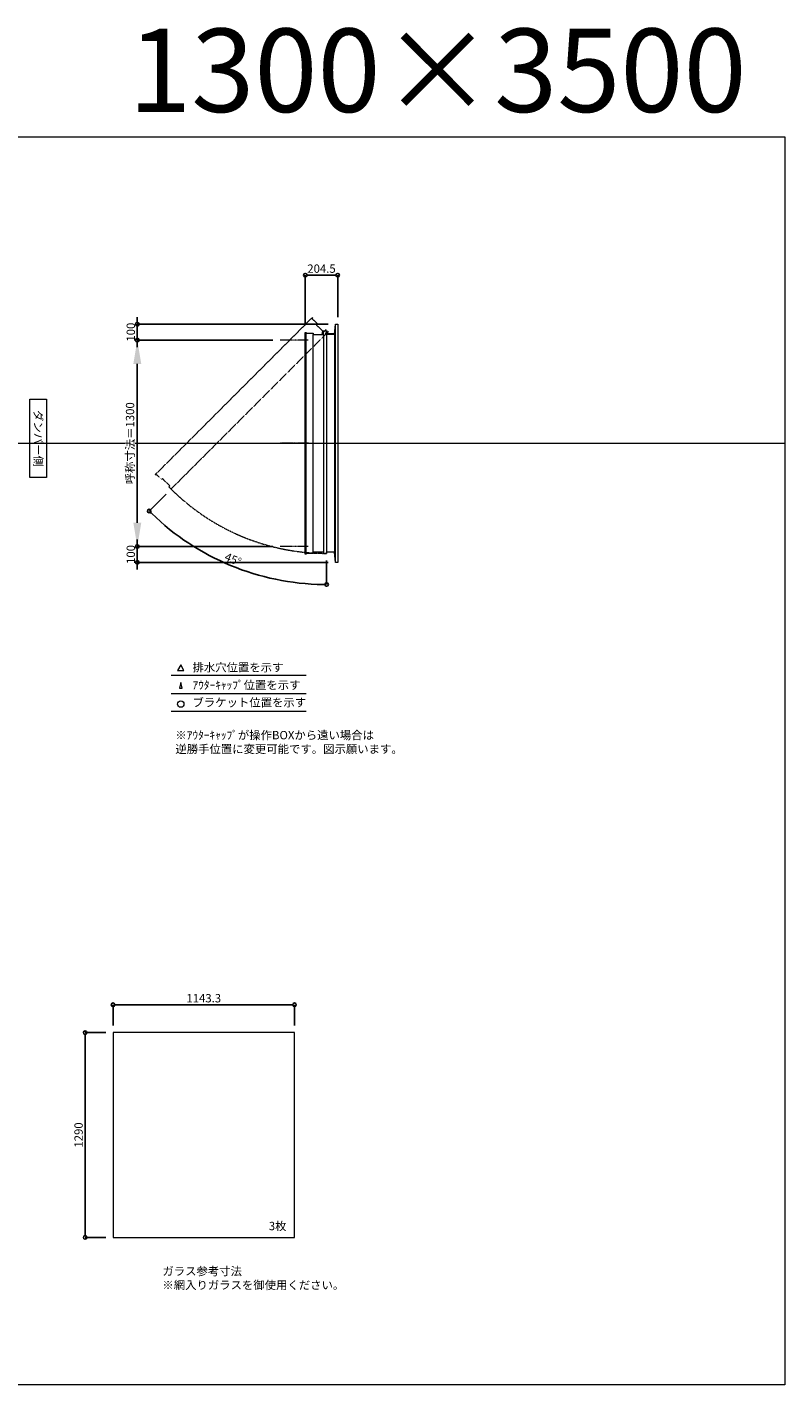
# Model space of a CAD drawing. Units: millimetres. Extents: x -12289 to 82370, y -2748 to 52132.
# Drawn here: x 50379 to 55154, y 14000 to 22551 of the extents above; entities that cross this region are included whole.
import ezdxf

# ---------------------------------------------------------------- set-up
doc = ezdxf.new("R2010")
doc.units = ezdxf.units.MM
doc.header["$LTSCALE"] = 0.3
doc.header["$PDMODE"] = 33
doc.header["$PDSIZE"] = 5
doc.linetypes.add('CENTER2', pattern=[28.575, 19.05, -3.175, 3.175, -3.175])
doc.linetypes.add('HIDDEN', pattern=[9.525, 6.35, -3.175])
doc.layers.get('0').update_dxf_attribs({"lineweight": 9})
doc.layers.get('Defpoints').update_dxf_attribs({"lineweight": 9})
doc.layers.add('VP', color=7, linetype='Continuous', lineweight=9, plot=False)
for name, color, linetype, lineweight in [('ガラス02', 141, 'Continuous', 9), ('テキスト', 50, 'Continuous', 9), ('中心線', 210, 'CENTER2', 9), ('型材02', 71, 'Continuous', 9), ('寸法', 10, 'Continuous', 9)]:
    doc.layers.add(name, color=color, linetype=linetype, lineweight=lineweight)
doc.styles.add('TGK-text', font='txt', dxfattribs={"height": 3.5})
doc.dimstyles.new('T-dim', dxfattribs={"dimtxt": 3.5, "dimasz": 1.5, "dimexe": 0, "dimexo": 3, "dimgap": 1, "dimtad": 1, "dimdec": 1, "dimdsep": 46, "dimtxsty": 'TGK-text', "dimblk": 'DOTBLANK', "dimcen": 0, "dimclrt": 2, "dimazin": 2, "dimtfac": 1, "dimtdec": 1, "dimtix": 1, "dimtmove": 2, "dimatfit": 3, "dimldrblk": 'OPEN30', "dimfxl": 1, "dimtolj": 1, "dimtzin": 0, "dimarcsym": 0})
doc.dimstyles.new('T-dimN', dxfattribs={"dimtxt": 3.5, "dimasz": 10, "dimexe": 0, "dimexo": 3, "dimgap": 1, "dimtad": 1, "dimdec": 1, "dimdsep": 46, "dimtxsty": 'TGK-text', "dimcen": 0, "dimclrt": 2, "dimazin": 2, "dimtfac": 1, "dimtdec": 1, "dimtix": 1, "dimtmove": 2, "dimatfit": 3, "dimldrblk": 'OPEN30', "dimfxl": 1, "dimtfill": 1, "dimtolj": 1, "dimtzin": 0, "dimarcsym": 0})

# ---------------------------------------------------------------- blocks, each defined once
blk = doc.blocks.new('_DotBlank')
at = {"color": 0, "linetype": 'ByBlock', "lineweight": -2}
blk.add_line((-0.5, 0), (-1, 0), dxfattribs=at)
blk.add_circle((0, 0), 0.5, dxfattribs=at)
blk = doc.blocks.new('*D987')
at = {"layer": 'Defpoints', "color": 0, "transparency": 16777216}
for p in [(52063.8, 16393.7), (50920.4, 16218.5), (52063.8, 16218.5)]:
    blk.add_point(p, dxfattribs=at)
at = {"layer": '寸法', "color": 0, "lineweight": -2, "transparency": 16777216}
for p, q in [((50920.4, 16263.5), (50920.4, 16393.7)), ((50942.9, 16393.7), (52041.3, 16393.7)), ((52063.8, 16263.5), (52063.8, 16393.7))]:
    blk.add_line(p, q, dxfattribs=at)
at = {"layer": '寸法', "color": 0, "lineweight": -2, "transparency": 16777216, "xscale": 22.5, "yscale": 22.5, "zscale": 22.5, "rotation": 180}
blk.add_blockref('_DotBlank', (50920.4, 16393.7), dxfattribs=at)
at = {"layer": '寸法', "color": 0, "lineweight": -2, "transparency": 16777216, "xscale": 22.5, "yscale": 22.5, "zscale": 22.5}
blk.add_blockref('_DotBlank', (52063.8, 16393.7), dxfattribs=at)
at = {"layer": '寸法', "color": 2, "transparency": 16777216, "insert": (51492.1, 16435), "char_height": 52.5, "attachment_point": 5, "style": 'TGK-text'}
blk.add_mtext('\\A1;1143.3', dxfattribs=at)
blk = doc.blocks.new('_Open30')
at = {"color": 0, "linetype": 'ByBlock', "lineweight": -2}
for p, q in [((-1, 0.27), (0, 0)), ((0, 0), (-1, -0.27)), ((0, 0), (-1, 0))]:
    blk.add_line(p, q, dxfattribs=at)
blk = doc.blocks.new('*D859')
at = {"layer": 'Defpoints', "color": 0, "transparency": 16777216}
for p in [(50920.4, 16218.5), (50744.8, 14928.5), (50920.4, 14928.5)]:
    blk.add_point(p, dxfattribs=at)
at = {"layer": '寸法', "color": 0, "lineweight": -2, "transparency": 16777216}
for p, q in [((50875.4, 16218.5), (50744.8, 16218.5)), ((50744.8, 16196), (50744.8, 14951)), ((50875.4, 14928.5), (50744.8, 14928.5))]:
    blk.add_line(p, q, dxfattribs=at)
at = {"layer": '寸法', "color": 0, "lineweight": -2, "transparency": 16777216, "xscale": 22.5, "yscale": 22.5, "zscale": 22.5}
for p, rotation in [((50744.8, 16218.5), 90), ((50744.8, 14928.5), 270)]:
    blk.add_blockref('_DotBlank', p, dxfattribs=dict(at, rotation=rotation))
at = {"layer": '寸法', "color": 2, "transparency": 16777216, "insert": (50703.5, 15573.5), "char_height": 52.5, "attachment_point": 5, "rotation": 90, "style": 'TGK-text'}
blk.add_mtext('\\A1;1290', dxfattribs=at)
blk = doc.blocks.new('*D1018')
at = {"layer": 'Defpoints', "color": 0, "transparency": 16777216}
for p in [(51073.6, 20580), (51973.5, 20580), (51973.5, 19280)]:
    blk.add_point(p, dxfattribs=at)
at = {"layer": '寸法', "color": 0, "lineweight": -2, "transparency": 16777216}
for p, q in [((51928.5, 20580), (51073.6, 20580)), ((51073.6, 19430), (51073.6, 20430)), ((51928.5, 19280), (51073.6, 19280))]:
    blk.add_line(p, q, dxfattribs=at)
at = {"layer": '寸法', "color": 0, "transparency": 16777216}
for points in [[(51048.6, 20430), (51098.6, 20430), (51073.6, 20580)], [(51048.6, 19430), (51098.6, 19430), (51073.6, 19280)]]:
    blk.add_solid(points, dxfattribs=at)
at = {"layer": '寸法', "color": 2, "transparency": 16777216, "insert": (51027.9, 19930), "char_height": 52.5, "attachment_point": 5, "rotation": 90, "style": 'TGK-text', "bg_fill": 3, "box_fill_scale": 1.1, "bg_fill_color": 256, "bg_fill_true_color": 13158600, "bg_fill_transparency": 0}
blk.add_mtext('\\A1;呼称寸法＝1300', dxfattribs=at)
blk = doc.blocks.new('*D1019')
at = {"layer": 'Defpoints', "color": 0, "transparency": 16777216}
for p in [(51073.6, 20680), (52321.5, 20680), (51973.5, 20580)]:
    blk.add_point(p, dxfattribs=at)
at = {"layer": '寸法', "color": 0, "lineweight": -2, "transparency": 16777216}
for p, q in [((51073.6, 20702.5), (51073.6, 20725)), ((52276.5, 20680), (51073.6, 20680)), ((51073.6, 20580), (51073.6, 20680)), ((51928.5, 20580), (51073.6, 20580)), ((51073.6, 20557.5), (51073.6, 20535))]:
    blk.add_line(p, q, dxfattribs=at)
at = {"layer": '寸法', "color": 0, "lineweight": -2, "transparency": 16777216, "xscale": 22.5, "yscale": 22.5, "zscale": 22.5}
for p, rotation in [((51073.6, 20680), 270), ((51073.6, 20580), 90)]:
    blk.add_blockref('_DotBlank', p, dxfattribs=dict(at, rotation=rotation))
at = {"layer": '寸法', "color": 2, "transparency": 16777216, "insert": (51032.4, 20630), "char_height": 52.5, "attachment_point": 5, "rotation": 90, "style": 'TGK-text'}
blk.add_mtext('\\A1;100', dxfattribs=at)
blk = doc.blocks.new('*D1051')
at = {"layer": 'Defpoints', "color": 0, "transparency": 16777216}
for p in [(51973.5, 19280), (51073.6, 19180), (52321.5, 19180)]:
    blk.add_point(p, dxfattribs=at)
at = {"layer": '寸法', "color": 0, "lineweight": -2, "transparency": 16777216}
for p, q in [((51073.6, 19302.5), (51073.6, 19325)), ((51928.5, 19280), (51073.6, 19280)), ((51073.6, 19280), (51073.6, 19180)), ((52276.5, 19180), (51073.6, 19180)), ((51073.6, 19157.5), (51073.6, 19135))]:
    blk.add_line(p, q, dxfattribs=at)
at = {"layer": '寸法', "color": 0, "lineweight": -2, "transparency": 16777216, "xscale": 22.5, "yscale": 22.5, "zscale": 22.5}
for p, rotation in [((51073.6, 19280), 270), ((51073.6, 19180), 90)]:
    blk.add_blockref('_DotBlank', p, dxfattribs=dict(at, rotation=rotation))
at = {"layer": '寸法', "color": 2, "transparency": 16777216, "insert": (51032.4, 19230), "char_height": 52.5, "attachment_point": 5, "rotation": 90, "style": 'TGK-text'}
blk.add_mtext('\\A1;100', dxfattribs=at)
blk = doc.blocks.new('*D1052')
at = {"layer": 'Defpoints', "color": 0, "transparency": 16777216}
for p in [(52336.5, 20988.8), (52132, 20628.5), (52336.5, 20680)]:
    blk.add_point(p, dxfattribs=at)
at = {"layer": '寸法', "color": 0, "lineweight": -2, "transparency": 16777216}
for p, q in [((52132, 20673.5), (52132, 20988.8)), ((52154.5, 20988.8), (52314, 20988.8)), ((52336.5, 20725), (52336.5, 20988.8))]:
    blk.add_line(p, q, dxfattribs=at)
at = {"layer": '寸法', "color": 0, "lineweight": -2, "transparency": 16777216, "xscale": 22.5, "yscale": 22.5, "zscale": 22.5, "rotation": 180}
blk.add_blockref('_DotBlank', (52132, 20988.8), dxfattribs=at)
at = {"layer": '寸法', "color": 0, "lineweight": -2, "transparency": 16777216, "xscale": 22.5, "yscale": 22.5, "zscale": 22.5}
blk.add_blockref('_DotBlank', (52336.5, 20988.8), dxfattribs=at)
at = {"layer": '寸法', "color": 2, "transparency": 16777216, "insert": (52234.2, 21030.1), "char_height": 52.5, "attachment_point": 5, "style": 'TGK-text'}
blk.add_mtext('\\A1;204.5', dxfattribs=at)
blk = doc.blocks.new('*D1053')
at = {"layer": 'Defpoints', "color": 0, "transparency": 16777216}
for p in [(52266.5, 20637.8), (52277.3, 20632.9), (51286.6, 19642.2), (51475.6, 19252.3), (52266.5, 19236.7)]:
    blk.add_point(p, dxfattribs=at)
at = {"layer": '寸法', "color": 0, "lineweight": -2, "transparency": 16777216}
for p, q in [((51254.8, 19610.4), (51148, 19503.6)), ((52266.5, 19191.7), (52266.5, 19040.4))]:
    blk.add_line(p, q, dxfattribs=at)
blk.add_arc((52266.5, 20622.1), 1581.7, 225.81504, 269.18496, dxfattribs=at)
at = {"layer": '寸法', "color": 0, "lineweight": -2, "transparency": 16777216, "xscale": 22.5, "yscale": 22.5, "zscale": 22.5}
for p, rotation in [((51148, 19503.6), 135.407519066251), ((52266.5, 19040.4), 359.5924809337463)]:
    blk.add_blockref('_DotBlank', p, dxfattribs=dict(at, rotation=rotation))
at = {"layer": '寸法', "color": 2, "transparency": 16777216, "insert": (51677, 19198.9), "char_height": 52.5, "attachment_point": 5, "rotation": 337.5, "style": 'TGK-text'}
blk.add_mtext('\\A1;45°', dxfattribs=at)
blk = doc.blocks.new('*U311')
at = {"layer": '中心線', "color": 0, "linetype": 'CENTER2', "transparency": 16777216}
blk.add_line((90.5, 0), (-90.5, 0), dxfattribs=at)

msp = doc.modelspace()

# ---------------------------------------------------------------- linework, layer by layer
at = {"layer": 'VP'}
msp.add_line((43228.98, 19930), (55153.98, 19930), dxfattribs=at)
msp.add_lwpolyline([(43228.98, 21860), (55153.98, 21860), (55153.98, 14000), (43228.98, 14000)], close=True, dxfattribs=at)
at = {"layer": 'ガラス02'}
msp.add_lwpolyline([(52063.76, 16218.51), (50920.43, 16218.51), (50920.43, 14928.51), (52063.76, 14928.51)], close=True, dxfattribs=at)
at = {"layer": 'テキスト'}
for p, q in [((51286.92, 18469.63), (52137.32, 18469.63)), ((51286.92, 18353.6), (52137.32, 18353.6)), ((51286.92, 18242.56), (52137.32, 18242.56))]:
    msp.add_line(p, q, dxfattribs=at)
for points in [[(51367.21, 18499.81), (51347.39, 18534.14), (51327.57, 18499.81)], [(51356.33, 18388.78), (51347.39, 18423.11), (51338.45, 18388.78)]]:
    msp.add_lwpolyline(points, close=True, dxfattribs=at)
msp.add_circle((51347.39, 18287.6), 20.04, dxfattribs=at)
at = {"layer": '型材02'}
for p, q in [((52136.99, 19236.2), (52136.99, 20623.8)), ((52181.99, 19244.7), (52181.99, 20615.3)), ((52246.49, 20615.3), (52246.49, 19244.7)), ((52267.08, 20628.5), (52266.72, 20628.25)), ((52267.33, 20628.15), (52267.08, 20628.5)), ((52267.75, 20628.04), (52268.14, 20628.22)), ((52268.14, 20628.22), (52268.33, 20627.83)), ((52268.72, 20627.64), (52269.14, 20627.76)), ((52269.14, 20627.76), (52269.25, 20627.34)), ((52269.6, 20627.09), (52270.04, 20627.13)), ((52269.99, 20616.3), (52269.99, 20617.61)), ((52315.99, 20616.3), (52269.99, 20616.3)), ((52270.04, 20627.13), (52270.07, 20626.69)), ((52270.81, 20626.35), (52270.38, 20626.39)), ((52270.81, 20618.25), (52270.38, 20618.21)), ((52270.78, 20625.92), (52270.81, 20626.35)), ((52270.78, 20618.68), (52270.81, 20618.25)), ((52271.44, 20625.45), (52271.02, 20625.56)), ((52271.44, 20619.15), (52271.02, 20619.04)), ((52271.33, 20625.03), (52271.44, 20625.45)), ((52271.33, 20619.57), (52271.44, 20619.15)), ((52271.91, 20624.45), (52271.51, 20624.64)), ((52271.91, 20620.15), (52271.51, 20619.96)), ((52271.72, 20624.06), (52271.91, 20624.45)), ((52271.72, 20620.54), (52271.91, 20620.15)), ((52272.19, 20623.39), (52271.83, 20623.64)), ((52272.19, 20621.21), (52271.83, 20620.96)), ((52271.94, 20623.04), (52272.19, 20623.39)), ((52271.94, 20621.56), (52272.19, 20621.21)), ((52271.98, 20622.61), (52272.29, 20622.3)), ((52272.29, 20622.3), (52271.98, 20621.99)), ((52284.69, 20620.3), (52277.99, 20620.3)), ((52284.99, 20620), (52284.69, 20620.3)), ((52284.99, 20620), (52285.29, 20620.3)), ((52302.69, 20620.3), (52285.29, 20620.3)), ((52302.99, 20620), (52302.69, 20620.3)), ((52302.99, 20620), (52303.29, 20620.3)), ((52313.99, 20620.3), (52303.29, 20620.3)), ((52315.99, 20618.3), (52313.99, 20620.3)), ((52315.99, 20616.3), (52315.99, 20618.3)), ((52316.49, 20616.3), (52316.49, 19243.7)), ((52321.49, 19180), (52321.49, 20680))]:
    msp.add_line(p, q, dxfattribs=at)
msp.add_lwpolyline([(52136.99, 19231.5), (52131.99, 19231.5), (52131.99, 20628.5), (52136.99, 20628.5), (52136.99, 20623.8), (52181.99, 20623.8), (52181.99, 20615.3), (52246.49, 20615.3), (52246.49, 20637.8), (52266.49, 20637.8), (52266.49, 19236.7), (52246.49, 19236.7), (52246.49, 19244.7), (52181.99, 19244.7), (52181.99, 19236.2), (52136.99, 19236.2)], close=True, dxfattribs=at)
for points in [[(52238.49, 20615.3), (52243.49, 20637.8), (52246.49, 20637.8)], [(52266.49, 20616.3), (52316.49, 20616.3), (52321.49, 20680), (52336.49, 20680), (52336.49, 19180), (52321.49, 19180), (52316.49, 19243.7), (52266.49, 19243.7)]]:
    msp.add_lwpolyline(points, dxfattribs=at)
msp.add_circle((52265.99, 20622.3), 6, dxfattribs=at)
for centre, radius, start, end in [((52265.99, 20622.3), 10, 0.000067, 87.134016), ((52265.99, 20622.3), 6, 82.941575, 85.219808), ((52265.99, 20622.3), 6, 72.941575, 77.058425), ((52265.99, 20622.3), 6, 62.941575, 67.058425), ((52265.99, 20622.3), 6, 52.941575, 57.058425), ((52270.49, 20617.61), 0.5, 133.812787, 180), ((52265.99, 20622.3), 6, 42.941575, 47.058425), ((52265.99, 20622.3), 6, 313.812787, 317.058425), ((52265.99, 20622.3), 6, 32.941575, 37.058425), ((52265.99, 20622.3), 6, 322.941575, 327.058425), ((52265.99, 20622.3), 6, 22.941575, 27.058425), ((52265.99, 20622.3), 6, 332.941575, 337.058425), ((52265.99, 20622.3), 6, 12.941575, 17.058425), ((52265.99, 20622.3), 6, 342.941575, 347.058425), ((52265.99, 20622.3), 6, 2.941575, 7.058425), ((52265.99, 20622.3), 6, 352.941575, 357.058425), ((52277.99, 20622.3), 2, 180.000067, 270)]:
    msp.add_arc(centre, radius, start, end, dxfattribs=at)

# ---------------------------------------------------------------- texts
at = {"layer": 'VP', "insert": (50564.09, 22541.63), "char_height": 525, "width": 4348.4098, "attachment_point": 1, "style": 'TGK-text'}
msp.add_mtext('\\pxqr;1300×3500', dxfattribs=at)
at = {"layer": 'テキスト', "insert": (50475.95, 20180.93), "char_height": 52.5, "width": 441.1301, "attachment_point": 1, "rotation": 270, "style": 'TGK-text', "bg_fill": 16, "box_fill_scale": 1.5, "bg_fill_color": 256, "bg_fill_transparency": 0}
msp.add_mtext('\\pxqc;ダンパー側', dxfattribs=at)
at = {"layer": 'テキスト', "char_height": 52.5, "attachment_point": 1, "style": 'TGK-text'}
for s, insert, width in [('排水穴位置を示す', (51421.31, 18544.96), 703.0779), ('ｱｳﾀｰｷｬｯﾌﾟ位置を示す', (51421.31, 18433.7), 909.4686), ('ブラケット位置を示す', (51421.31, 18324.2), 909.4686), ('3枚', (51902.33, 15026.41), 220.4192), ('ガラス参考寸法\\P※網入りガラスを御使用ください。', (51231.66, 14742.26), 1271.5764)]:
    msp.add_mtext(s, dxfattribs=dict(at, insert=insert, width=width))
at = {"layer": 'テキスト', "color": 1, "insert": (51313.52, 18118.14), "char_height": 52.5, "width": 1626.3731, "attachment_point": 1, "style": 'TGK-text'}
msp.add_mtext('※ｱｳﾀｰｷｬｯﾌﾟが操作BOXから遠い場合は\\P逆勝手位置に変更可能です。図示願います。', dxfattribs=at)

# ---------------------------------------------------------------- dimensions: what is measured, and where the dimension line sits
at = {"layer": '寸法'}
for base, p1, p2, angle, picture, middle in [((52336.49, 20988.8), (52131.99, 20628.5), (52336.49, 20680), 180, '*D1052', (52234.24, 21030.05)), ((50744.78, 14928.51), (50920.43, 16218.51), (50920.43, 14928.51), 90, '*D859', (50703.53, 15573.51))]:
    dim = msp.add_linear_dim(base=base, p1=p1, p2=p2, angle=angle, dimstyle='T-dim', dxfattribs=at)
    dim.commit()
    dim.dimension.update_dxf_attribs({"geometry": picture, "text_midpoint": middle})
dim = msp.add_linear_dim(base=(52063.76, 16393.72), p1=(50920.43, 16218.51), p2=(52063.76, 16218.51), dimstyle='T-dim', dxfattribs=at)
dim.commit()
dim.dimension.update_dxf_attribs({"geometry": '*D987', "text_midpoint": (51492.09, 16434.97)})

# ---------------------------------------------------------------- next in the draw order: dimensions: what is measured, and where the dimension line sits
dim = msp.add_linear_dim(base=(51073.63, 20580), p1=(51973.52, 19280), p2=(51973.52, 20580), angle=90, text='呼称寸法＝<>', dimstyle='T-dimN', dxfattribs=at)
dim.commit()
dim.dimension.update_dxf_attribs({"geometry": '*D1018', "text_midpoint": (51027.85, 19930)})

# ---------------------------------------------------------------- next in the draw order: linework, layer by layer
at = {"layer": '中心線'}
for p, q in [((52150.49, 20580), (51973.52, 20580)), ((52150.49, 19280), (51973.52, 19280))]:
    msp.add_line(p, q, dxfattribs=at)
at = {"layer": '型材02', "linetype": 'HIDDEN'}
msp.add_lwpolyline([(51191.33, 19730.07), (51187.79, 19733.61), (52175.62, 20721.44), (52179.15, 20717.9), (52175.83, 20714.58), (52207.65, 20682.76), (52201.64, 20676.75), (52247.25, 20631.14), (52263.16, 20647.05), (52277.3, 20632.91), (51286.57, 19642.18), (51272.43, 19656.32), (51278.09, 19661.98), (51232.48, 19707.59), (51226.47, 19701.58), (51194.65, 19733.4)], close=True, dxfattribs=at)
msp.add_arc((52265.99, 20622.3), 1385.6, 224.979325, 270.020675, dxfattribs=at)

# ---------------------------------------------------------------- next in the draw order: block references
at = {"layer": '中心線', "linetype": 'CENTER2'}
msp.add_blockref('*U311', (52062, 19930), dxfattribs=at)

# ---------------------------------------------------------------- next in the draw order: dimensions: what is measured, and where the dimension line sits
at = {"layer": '寸法'}
for base, p1, p2, picture, middle in [((51073.63, 20680), (51973.52, 20580), (52321.49, 20680), '*D1019', (51032.38, 20630)), ((51073.63, 19180), (51973.52, 19280), (52321.49, 19180), '*D1051', (51032.38, 19230))]:
    dim = msp.add_linear_dim(base=base, p1=p1, p2=p2, angle=90, dimstyle='T-dim', dxfattribs=at)
    dim.commit()
    dim.dimension.update_dxf_attribs({"geometry": picture, "text_midpoint": middle})
dim = msp.add_angular_dim_2l(base=(51475.63, 19252.28), line1=((52266.49, 19236.7), (52266.49, 20637.8)), line2=((51286.57, 19642.18), (52277.3, 20632.91)), dimstyle='T-dim', dxfattribs=at)
dim.commit()
dim.dimension.update_dxf_attribs({"geometry": '*D1053', "text_midpoint": (51676.97, 19198.88)})

doc.saveas('drawing.dxf')
